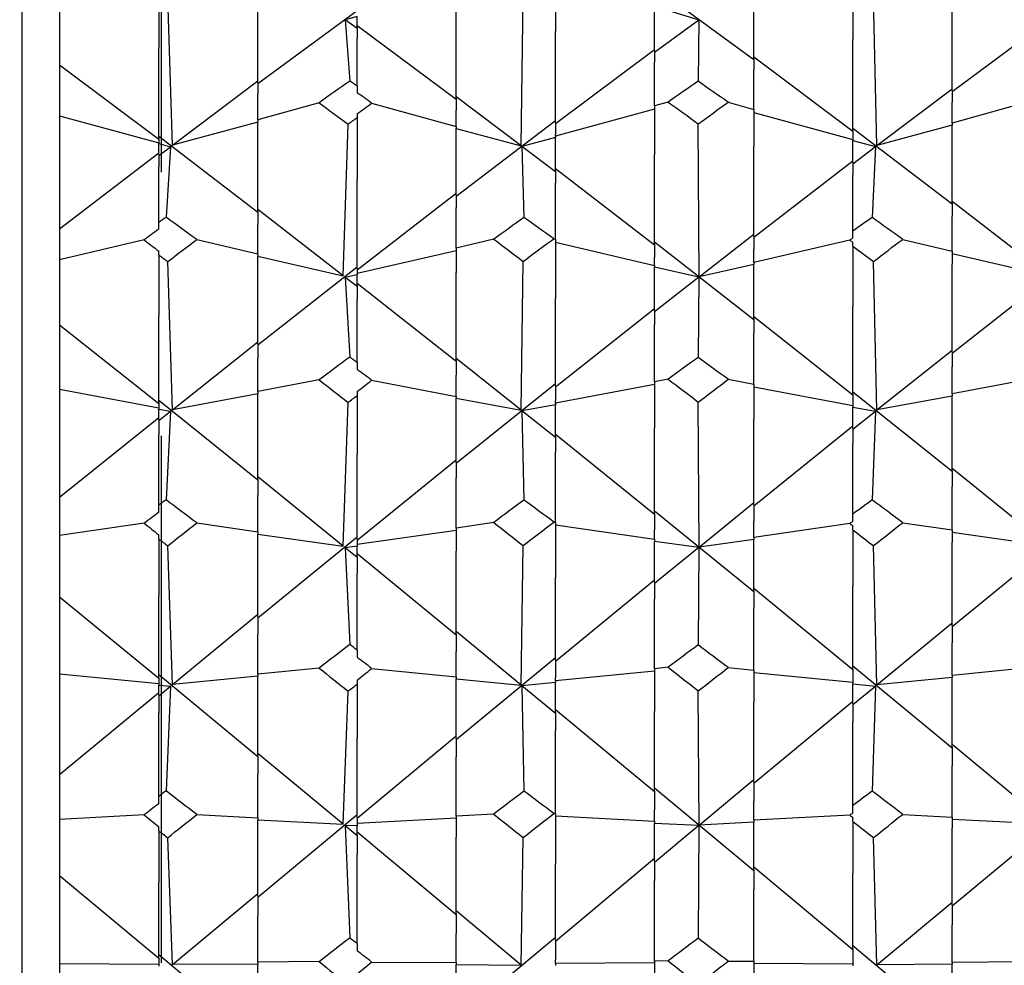
# Model space of a CAD drawing. Extents: x 541 to 3394, y 680 to 943.
# Drawn here: x 3071 to 3071, y 717 to 718 of the extents above; entities that cross this region are included whole.
import ezdxf

# ---------------------------------------------------------------- set-up
doc = ezdxf.new("R2010")
doc.units = 0
doc.header["$MEASUREMENT"] = 0
doc.linetypes.add('CENTER', pattern=[2, 1.25, -0.25, 0.25, -0.25])
doc.linetypes.add('HIDDEN', pattern=[0.375, 0.25, -0.125])
doc.layers.get('0').update_dxf_attribs({"linetype": 'CONTINUOUS'})
doc.layers.get('DEFPOINTS').update_dxf_attribs({"linetype": 'CONTINUOUS'})
for name, color, linetype in [('Centerlines', 5, 'CENTER'), ('RED', 1, 'CONTINUOUS'), ('SHAFT', 3, 'CONTINUOUS')]:
    doc.layers.add(name, color=color, linetype=linetype)
doc.dimstyles.get("Standard").update_dxf_attribs({"dimtxt": 2, "dimasz": 2, "dimexe": 0.7, "dimexo": 0.8, "dimgap": 0.7, "dimtad": 0, "dimtih": 1, "dimtoh": 1, "dimdec": 4, "dimzin": 0, "dimdsep": 46, "dimlunit": 5, "dimtxsty": 'Standard', "dimcen": 0.09, "dimadec": 0, "dimazin": 0, "dimtfac": 1, "dimtdec": 4, "dimtofl": 0, "dimtmove": 0, "dimatfit": 3, "dimfxl": 0, "dimfrac": 2, "dimtolj": 1, "dimtzin": 0, "dimarcsym": 0})

# ---------------------------------------------------------------- blocks, each defined once
blk = doc.blocks.new('*E75')
at = {"layer": 'Centerlines', "color": 250, "linetype": 'Continuous'}
for centre, major_axis, ratio, start_param, end_param in [((6.94524, 1.95316), (1.96029, 0.94824), 0.161987, -0.82758, -0.825007), ((6.89824, 1.95316), (1.95923, 0.93738), 0.177772, -0.803799, -0.798447), ((6.85124, 1.95316), (-1.95924, 0.34796), 0.478506, -2.380547, -2.374952), ((6.89824, 1.95316), (-1.95762, 0.39302), 0.469719, -2.337296, -2.333972), ((9.58934, 1.95316), (-1.95825, 0.9268), 0.191779, 0.833027, 0.839899), ((9.91834, 1.95316), (-1.95838, 0.92817), 0.19003, 0.836632, 0.839205), ((9.96534, 1.95316), (-1.95726, 0.91532), 0.205758, 0.809525, 0.814877), ((9.63634, 1.95316), (-1.95714, 0.91382), 0.207503, 0.810182, 0.811268), ((9.68334, 1.95316), (1.95656, 0.42203), 0.463356, 2.364576, 2.365712), ((10.01234, 1.95316), (1.95638, 0.42678), 0.462259, 2.35923, 2.364825), ((9.96534, 1.95316), (1.95487, 0.4685), 0.45193, 2.320109, 2.323433), ((6.94524, 1.95316), (1.95639, 0.90453), 0.21796, -0.849816, -0.847243), ((6.89824, 1.95316), (1.95529, 0.88959), 0.233601, -0.824832, -0.81948), ((6.85124, 1.95316), (-1.95379, 0.4996), 0.443373, -2.352435, -2.346839), ((6.89824, 1.95316), (-1.95254, 0.53786), 0.431763, -2.312941, -2.309616), ((9.58934, 1.95316), (-1.95434, 0.87529), 0.247449, 0.852884, 0.859757), ((9.91834, 1.95316), (-1.95446, 0.87713), 0.245721, 0.856642, 0.859215), ((9.96534, 1.95316), (-1.95343, 0.85999), 0.261235, 0.828102, 0.833454), ((9.63634, 1.95316), (-1.95332, 0.85801), 0.262953, 0.828592, 0.829677), ((9.68334, 1.95316), (1.95182, 0.56229), 0.423678, 2.342738, 2.343873), ((10.01234, 1.95316), (1.95171, 0.56627), 0.422306, 2.33781, 2.343405), ((9.63634, 1.95316), (1.95091, 0.59733), 0.411086, 2.302787, 2.310407), ((9.96534, 1.95316), (1.95082, 0.60111), 0.409655, 2.302432, 2.305757), ((6.94524, 1.95316), (1.95268, 0.84577), 0.273238, -0.867183, -0.86461), ((6.89824, 1.95316), (1.95179, 0.8263), 0.288571, -0.840514, -0.835162), ((6.85124, 1.95316), (-1.95029, 0.62691), 0.399475, -2.337617, -2.332021), ((6.89824, 1.95316), (-1.94981, 0.65845), 0.385998, -2.301699, -2.298375), ((9.58934, 1.95316), (-1.9511, 0.80783), 0.302092, 0.866942, 0.873814), ((9.91834, 1.95316), (-1.95118, 0.8102), 0.300408, 0.870909, 0.873482), ((9.63634, 1.95316), (-1.95045, 0.78571), 0.317158, 0.84067, 0.841756), ((9.96534, 1.95316), (-1.95051, 0.78824), 0.315492, 0.840408, 0.845761), ((9.63634, 1.95316), (1.94951, 0.70711), 0.362711, 2.297188, 2.304807), ((9.68334, 1.95316), (1.94961, 0.67849), 0.376797, 2.333805, 2.33494), ((10.01234, 1.95316), (1.94959, 0.68176), 0.375248, 2.329256, 2.334851), ((9.96534, 1.95316), (1.94951, 0.71018), 0.361126, 2.297193, 2.300518), ((6.94524, 1.95316), (1.9501, 0.77013), 0.327102, -0.87785, -0.875277), ((6.89824, 1.95316), (1.94972, 0.7455), 0.341847, -0.848922, -0.843569), ((6.85124, 1.95316), (-1.94959, 0.73114), 0.349937, -2.334839, -2.329244)]:
    blk.add_ellipse(centre, major_axis=major_axis, ratio=ratio, start_param=start_param, end_param=end_param, dxfattribs=at)
blk = doc.blocks.new('A$C45E3340E')
at = {"layer": 'RED', "color": 1, "linetype": 'HIDDEN'}
blk.add_line((0.5625, 14.19511), (0.5625, 0), dxfattribs=at)
at = {"layer": 'SHAFT', "color": 5}
blk.add_line((0.49654, 14.22311), (0.49654, 0), dxfattribs=at)
blk = doc.blocks.new('A$C04627AC0')
at = {"color": 7}
blk.add_open_spline([(9.24101, 0), (8.57572, 0.95958), (7.27743, 2.83219), (7.79013, 6.13256), (8.73833, 9.03617), (7.97533, 12.16352), (5.02951, 13.46277), (2.62758, 13.49719), (1.10522, 14.04845), (0.69737, 14.22311)], degree=3, knots=[0, 0, 0, 0, 3.375355, 6.586962, 9.423487, 12.703968, 14.949488, 18.507511, 19.83793, 19.83793, 19.83793, 19.83793], dxfattribs=at)
at = {"layer": 'SHAFT', "color": 2, "extrusion": (1.83691e-16, 1, 3.67382e-16)}
for p, q in [((0.95022, 2.41621), (0.95022, 2.38688)), ((1.09122, 2.41307), (1.09122, 2.38304)), ((0.76222, 2.40919), (0.76222, 2.3792)), ((0.76875, 2.33293), (0.76649, 2.40623)), ((0.80922, 2.36263), (0.80922, 2.4056)), ((0.93399, 2.33262), (0.93496, 2.40633)), ((1.04422, 2.37339), (0.99722, 2.4079)), ((1.1026, 2.33277), (1.10098, 2.40629)), ((0.71522, 2.4031), (0.71522, 2.37093)), ((1.04422, 2.37387), (1.04422, 2.40054)), ((1.13822, 2.35887), (1.13822, 2.40215)), ((0.80922, 2.36215), (0.85622, 2.39689)), ((0.90322, 2.35509), (0.90322, 2.39835)), ((0.99722, 2.39889), (1.01816, 2.39246)), ((0.99722, 2.37761), (0.99722, 2.39889)), ((0.85622, 2.39404), (0.85063, 2.39234)), ((0.85063, 2.39234), (0.85278, 2.36334)), ((0.85622, 2.38827), (0.85063, 2.39234)), ((0.85622, 2.38876), (0.85622, 2.39404)), ((0.99722, 2.37713), (1.01816, 2.39246)), ((1.01816, 2.39246), (1.01785, 2.36323)), ((1.13822, 2.35839), (1.18522, 2.39321)), ((0.90322, 2.35461), (0.85622, 2.38952)), ((0.85622, 2.38876), (0.85622, 2.38365)), ((0.95022, 2.34373), (0.95022, 2.38688)), ((0.85622, 2.361), (0.85622, 2.38365)), ((1.09122, 2.33993), (1.09122, 2.38304)), ((0.76222, 2.33612), (0.76222, 2.3792)), ((0.95022, 2.34326), (0.99722, 2.37839)), ((0.99722, 2.37761), (0.99722, 2.37236)), ((0.76222, 2.33564), (0.71522, 2.37093)), ((0.71522, 2.37093), (0.71522, 2.34691)), ((0.99722, 2.3516), (0.99722, 2.37236)), ((1.09122, 2.33945), (1.04422, 2.37466)), ((1.04422, 2.37387), (1.04422, 2.36858)), ((1.04422, 2.34992), (1.04422, 2.36858)), ((0.76875, 2.33293), (0.80922, 2.36344)), ((0.80922, 2.36263), (0.80922, 2.35719)), ((0.80922, 2.34499), (0.80922, 2.35719)), ((0.85622, 2.361), (0.85622, 2.35781)), ((1.1026, 2.33277), (1.13822, 2.35968)), ((1.13822, 2.35887), (1.13822, 2.35338)), ((0.8382, 2.35309), (0.80922, 2.34499)), ((0.86313, 2.35291), (0.90322, 2.3418)), ((0.93399, 2.33262), (0.90322, 2.35592)), ((0.90322, 2.35509), (0.90322, 2.34956)), ((1.00364, 2.35342), (0.99722, 2.3516)), ((1.03212, 2.35334), (1.04422, 2.34992)), ((1.13822, 2.34339), (1.13822, 2.35338)), ((1.17277, 2.353), (1.13822, 2.34339)), ((0.85622, 2.34778), (0.85622, 2.346)), ((0.90322, 2.3418), (0.90322, 2.34956)), ((0.99722, 2.35003), (0.95022, 2.33714)), ((0.99722, 2.3516), (0.99722, 2.32847)), ((1.04422, 2.34992), (1.04422, 2.33242)), ((1.04422, 2.34846), (1.09122, 2.33562)), ((0.71522, 2.34691), (0.76222, 2.33412)), ((0.71522, 2.34691), (0.71522, 2.29328)), ((0.80922, 2.34387), (0.76875, 2.33293)), ((0.80922, 2.34499), (0.80922, 2.34387)), ((0.80922, 2.34387), (0.80922, 2.34387)), ((0.80922, 2.30152), (0.80922, 2.34387)), ((0.84969, 2.27099), (0.85195, 2.34294)), ((0.85622, 2.346), (0.85622, 2.31659)), ((0.90322, 2.30878), (0.95022, 2.34458)), ((0.95022, 2.34373), (0.95022, 2.33806)), ((1.0183, 2.27055), (1.01797, 2.34306)), ((1.13822, 2.34339), (1.13822, 2.34248)), ((0.90322, 2.3418), (0.90322, 2.3411)), ((0.90322, 2.3411), (0.90322, 2.34089)), ((0.90322, 2.30926), (0.90322, 2.34089)), ((0.90322, 2.34089), (0.93399, 2.33262)), ((1.13822, 2.30492), (1.09122, 2.34078)), ((1.09122, 2.33993), (1.09122, 2.33511)), ((1.13822, 2.34237), (1.1026, 2.33277)), ((1.13822, 2.34248), (1.13822, 2.34237)), ((1.13822, 2.30539), (1.13822, 2.34237)), ((0.80922, 2.30105), (0.76222, 2.33698)), ((0.76222, 2.33612), (0.76222, 2.3337)), ((0.76222, 2.3337), (0.76781, 2.33222)), ((0.76222, 2.32848), (0.76222, 2.3337)), ((0.95022, 2.33653), (0.93439, 2.33232)), ((0.95022, 2.33714), (0.95022, 2.33806)), ((0.95022, 2.33714), (0.95022, 2.33706)), ((0.95022, 2.33706), (0.95022, 2.33653)), ((0.95022, 2.32081), (0.95022, 2.33653)), ((1.09122, 2.33511), (1.10193, 2.33227)), ((1.09122, 2.32465), (1.09122, 2.33511)), ((0.71522, 2.29328), (0.76222, 2.32935)), ((0.76222, 2.32801), (0.76781, 2.33222)), ((0.76781, 2.33222), (0.76566, 2.29873)), ((0.95022, 2.32034), (0.93439, 2.33232)), ((0.93439, 2.33232), (0.93532, 2.29863)), ((1.04422, 2.28986), (1.04422, 2.33242)), ((1.09122, 2.32417), (1.10193, 2.33227)), ((1.10193, 2.33227), (1.10039, 2.29867)), ((0.76222, 2.32848), (0.76222, 2.32263)), ((0.99722, 2.28596), (0.99722, 2.32847)), ((1.04422, 2.28939), (1.09122, 2.32553)), ((1.09122, 2.32465), (1.09122, 2.31875)), ((0.76222, 2.29631), (0.76222, 2.32263)), ((0.99722, 2.28549), (0.95022, 2.3217)), ((0.95022, 2.32081), (0.95022, 2.31487)), ((0.85622, 2.27423), (0.85622, 2.31659)), ((1.09122, 2.29221), (1.09122, 2.31875)), ((0.95022, 2.28843), (0.95022, 2.31487)), ((0.85622, 2.27376), (0.90322, 2.31016)), ((0.90322, 2.30926), (0.90322, 2.30318)), ((1.18355, 2.27114), (1.13822, 2.3063)), ((0.84969, 2.27099), (0.80922, 2.30244)), ((0.80922, 2.30152), (0.80922, 2.29535)), ((0.90322, 2.28413), (0.90322, 2.30318)), ((1.13822, 2.30539), (1.13822, 2.29927)), ((0.76222, 2.29304), (0.76222, 2.29631)), ((1.13822, 2.28272), (1.13822, 2.29927)), ((0.71522, 2.29328), (0.71522, 2.27861)), ((0.80922, 2.28134), (0.80922, 2.29535)), ((1.09122, 2.28893), (1.09122, 2.29221)), ((0.75531, 2.288), (0.71522, 2.27861)), ((0.78024, 2.28818), (0.80922, 2.28134)), ((0.92098, 2.28835), (0.90322, 2.28413)), ((0.94951, 2.2886), (0.95022, 2.28843)), ((0.95022, 2.28843), (0.95022, 2.26035)), ((1.04422, 2.25014), (0.99722, 2.28691)), ((1.0183, 2.27055), (1.04422, 2.2908)), ((1.04422, 2.28986), (1.04422, 2.28356)), ((1.08982, 2.28791), (1.04422, 2.27726)), ((1.11484, 2.28826), (1.13822, 2.28272)), ((0.76222, 2.28089), (0.76222, 2.28272)), ((0.90322, 2.28284), (0.85622, 2.27203)), ((0.90322, 2.28413), (0.90322, 2.2725)), ((0.95022, 2.28687), (0.99722, 2.27593)), ((0.99722, 2.28596), (0.99722, 2.27962)), ((1.04422, 2.27726), (1.04422, 2.28356)), ((1.09122, 2.28501), (1.09122, 2.28684)), ((1.09122, 2.28501), (1.09122, 2.25628)), ((1.13822, 2.28272), (1.13822, 2.27654)), ((0.71522, 2.27861), (0.71522, 2.24766)), ((0.76222, 2.28089), (0.76222, 2.25221)), ((0.76875, 2.20749), (0.76649, 2.27775)), ((0.80922, 2.28134), (0.80922, 2.28024)), ((0.80922, 2.28024), (0.80922, 2.28023)), ((0.80922, 2.23871), (0.80922, 2.28023)), ((0.80922, 2.28023), (0.84969, 2.27099)), ((0.93399, 2.20721), (0.93496, 2.27785)), ((0.99722, 2.27593), (0.99722, 2.27962)), ((1.1026, 2.20735), (1.10098, 2.27781)), ((1.13822, 2.28153), (1.18355, 2.27114)), ((0.80922, 2.23825), (0.85622, 2.2752)), ((0.85622, 2.27423), (0.85622, 2.27151)), ((0.99722, 2.27593), (0.99722, 2.27565)), ((0.99722, 2.27565), (0.99722, 2.27517)), ((0.99722, 2.27517), (1.01816, 2.27045)), ((0.99722, 2.25456), (0.99722, 2.27517)), ((1.04422, 2.27642), (1.0183, 2.27055)), ((1.04422, 2.27726), (1.04422, 2.27678)), ((1.04422, 2.27678), (1.04422, 2.27642)), ((1.04422, 2.2506), (1.04422, 2.27642)), ((1.13822, 2.23474), (1.13822, 2.27654)), ((0.85622, 2.27151), (0.85063, 2.27026)), ((0.85063, 2.27026), (0.85278, 2.23243)), ((0.85622, 2.26591), (0.85063, 2.27026)), ((0.85622, 2.26638), (0.85622, 2.27151)), ((0.90322, 2.23076), (0.90322, 2.2725)), ((0.99722, 2.25409), (1.01816, 2.27045)), ((1.01816, 2.27045), (1.01785, 2.2323)), ((1.13822, 2.23427), (1.18522, 2.27128)), ((0.90322, 2.23029), (0.85622, 2.26736)), ((0.85622, 2.26638), (0.85622, 2.25981)), ((0.85622, 2.22996), (0.85622, 2.25981)), ((0.95022, 2.21878), (0.95022, 2.26035)), ((0.95022, 2.21832), (0.99722, 2.25555)), ((0.99722, 2.25456), (0.99722, 2.24786)), ((1.09122, 2.21478), (1.09122, 2.25628)), ((0.76222, 2.21078), (0.76222, 2.25221)), ((1.09122, 2.21432), (1.04422, 2.25161)), ((1.04422, 2.2506), (1.04422, 2.24386)), ((0.76222, 2.21032), (0.71522, 2.24766)), ((0.71522, 2.24766), (0.71522, 2.21717)), ((0.99722, 2.22074), (0.99722, 2.24786)), ((1.04422, 2.21955), (1.04422, 2.24386)), ((0.76875, 2.20749), (0.80922, 2.23974)), ((0.80922, 2.23871), (0.80922, 2.23184)), ((1.1026, 2.20735), (1.13822, 2.23577)), ((0.80922, 2.21608), (0.80922, 2.23184)), ((0.93399, 2.20721), (0.90322, 2.23179)), ((1.13822, 2.23474), (1.13822, 2.22782)), ((0.85622, 2.22996), (0.85622, 2.22661)), ((0.90322, 2.23076), (0.90322, 2.2238)), ((1.13822, 2.21495), (1.13822, 2.22782)), ((0.8382, 2.22164), (0.80922, 2.21608)), ((0.90322, 2.21382), (0.90322, 2.2238)), ((1.00364, 2.22199), (0.99722, 2.22074)), ((1.03212, 2.2219), (1.04422, 2.21955)), ((0.71522, 2.21717), (0.76222, 2.20838)), ((0.71522, 2.21717), (0.71522, 2.16595)), ((0.86313, 2.22145), (0.90322, 2.21382)), ((0.90322, 2.18215), (0.95022, 2.21984)), ((0.99722, 2.21937), (0.95022, 2.21053)), ((0.95022, 2.21878), (0.95022, 2.2117)), ((0.99722, 2.22074), (0.99722, 2.19882)), ((1.04422, 2.21955), (1.04422, 2.20296)), ((1.04422, 2.21827), (1.09122, 2.20945)), ((1.17277, 2.22154), (1.13822, 2.21495)), ((0.80922, 2.21501), (0.76875, 2.20749)), ((0.80922, 2.21608), (0.80922, 2.21501)), ((0.80922, 2.21501), (0.80922, 2.21501)), ((0.80922, 2.17451), (0.80922, 2.21501)), ((0.85622, 2.21606), (0.85622, 2.21419)), ((0.85622, 2.21419), (0.85622, 2.18638)), ((0.90322, 2.21382), (0.90322, 2.21315)), ((0.90322, 2.21315), (0.90322, 2.21289)), ((0.90322, 2.1826), (0.90322, 2.21289)), ((0.90322, 2.21289), (0.93399, 2.20721)), ((1.13822, 2.17811), (1.09122, 2.21585)), ((1.09122, 2.21478), (1.09122, 2.20877)), ((1.13822, 2.21394), (1.1026, 2.20735)), ((1.13822, 2.21495), (1.13822, 2.21408)), ((1.13822, 2.21408), (1.13822, 2.21394)), ((1.13822, 2.17856), (1.13822, 2.21394)), ((0.80922, 2.17406), (0.76222, 2.21185)), ((0.76222, 2.21078), (0.76222, 2.20776)), ((0.76222, 2.20776), (0.76781, 2.20675)), ((0.76222, 2.20275), (0.76222, 2.20776)), ((0.84969, 2.14276), (0.85195, 2.21098)), ((0.95022, 2.20978), (0.93439, 2.20689)), ((0.95022, 2.21053), (0.95022, 2.2117)), ((0.95022, 2.21053), (0.95022, 2.21045)), ((0.95022, 2.21045), (0.95022, 2.20978)), ((0.95022, 2.19471), (0.95022, 2.20978)), ((1.0183, 2.14237), (1.01797, 2.21111)), ((1.09122, 2.20877), (1.10193, 2.20682)), ((1.09122, 2.19873), (1.09122, 2.20877)), ((0.71522, 2.16595), (0.76222, 2.20383)), ((0.76222, 2.20229), (0.76781, 2.20675)), ((0.76781, 2.20675), (0.76566, 2.16477)), ((0.93439, 2.20689), (0.93532, 2.16466)), ((0.95022, 2.19425), (0.93439, 2.20689)), ((1.04422, 2.16235), (1.04422, 2.20296)), ((1.09122, 2.19827), (1.10193, 2.20682)), ((1.10193, 2.20682), (1.10039, 2.1647)), ((0.76222, 2.20275), (0.76222, 2.1955)), ((0.99722, 2.15828), (0.99722, 2.19882)), ((1.04422, 2.1619), (1.09122, 2.19982)), ((1.09122, 2.19873), (1.09122, 2.19144)), ((0.76222, 2.16225), (0.76222, 2.1955)), ((0.99722, 2.15783), (0.95022, 2.1958)), ((0.95022, 2.19471), (0.95022, 2.18737)), ((1.09122, 2.15798), (1.09122, 2.19144)), ((0.85622, 2.14607), (0.85622, 2.18638)), ((0.95022, 2.15412), (0.95022, 2.18737)), ((0.85622, 2.14562), (0.90322, 2.18372)), ((0.90322, 2.1826), (0.90322, 2.17514)), ((1.18355, 2.1429), (1.13822, 2.17968)), ((0.84969, 2.14276), (0.80922, 2.17564)), ((0.90322, 2.15135), (0.90322, 2.17514)), ((1.13822, 2.17856), (1.13822, 2.17106)), ((0.80922, 2.17451), (0.80922, 2.16697)), ((1.13822, 2.15044), (1.13822, 2.17106)), ((0.71522, 2.16595), (0.71522, 2.14777)), ((0.80922, 2.14954), (0.80922, 2.16697)), ((0.76222, 2.15884), (0.76222, 2.16225)), ((1.0183, 2.14237), (1.04422, 2.16349)), ((1.04422, 2.16235), (1.04422, 2.15468)), ((1.04422, 2.1211), (0.99722, 2.15943)), ((0.99722, 2.15828), (0.99722, 2.15058)), ((1.09122, 2.15457), (1.09122, 2.15798)), ((0.75531, 2.1536), (0.71522, 2.14777)), ((0.78024, 2.15379), (0.80922, 2.14954)), ((0.92098, 2.15397), (0.90322, 2.15135)), ((0.94951, 2.15423), (0.95022, 2.15412)), ((0.95022, 2.15412), (0.95022, 2.12783)), ((0.95022, 2.15282), (0.99722, 2.14604)), ((1.04422, 2.1469), (1.04422, 2.15468)), ((1.08982, 2.15351), (1.04422, 2.1469)), ((1.09122, 2.15049), (1.09122, 2.15239)), ((1.11484, 2.15388), (1.13822, 2.15044)), ((0.71522, 2.14777), (0.71522, 2.11865)), ((0.76222, 2.14621), (0.76222, 2.14812)), ((0.80922, 2.14954), (0.80922, 2.14851)), ((0.80922, 2.14851), (0.80922, 2.1485)), ((0.80922, 2.10924), (0.80922, 2.1485)), ((0.80922, 2.1485), (0.84969, 2.14276)), ((0.80922, 2.1088), (0.85622, 2.14723)), ((0.90322, 2.15021), (0.85622, 2.14349)), ((0.90322, 2.15135), (0.90322, 2.14044)), ((0.99722, 2.14604), (0.99722, 2.15058)), ((1.04422, 2.1469), (1.04422, 2.14644)), ((1.09122, 2.15049), (1.09122, 2.12362)), ((1.13822, 2.15044), (1.13822, 2.14463)), ((1.13822, 2.14935), (1.18355, 2.1429)), ((0.76222, 2.14621), (0.76222, 2.11941)), ((0.76875, 2.07711), (0.76649, 2.14295)), ((0.85622, 2.14278), (0.85063, 2.142)), ((0.85622, 2.14607), (0.85622, 2.14278)), ((0.85622, 2.13791), (0.85622, 2.14278)), ((0.93399, 2.07686), (0.93496, 2.14306)), ((0.99722, 2.14604), (0.99722, 2.14577)), ((0.99722, 2.14577), (0.99722, 2.14519)), ((0.99722, 2.14519), (1.01816, 2.14226)), ((0.99722, 2.12564), (0.99722, 2.14519)), ((0.99722, 2.1252), (1.01816, 2.14226)), ((1.01816, 2.14226), (1.01785, 2.09595)), ((1.04422, 2.14601), (1.0183, 2.14237)), ((1.04422, 2.14644), (1.04422, 2.14601)), ((1.04422, 2.12154), (1.04422, 2.14601)), ((1.1026, 2.07698), (1.10098, 2.14302)), ((1.13822, 2.10513), (1.13822, 2.14463)), ((1.13822, 2.10469), (1.18522, 2.14316)), ((0.85063, 2.142), (0.85278, 2.09607)), ((0.85622, 2.13746), (0.85063, 2.142)), ((0.90322, 2.10058), (0.85622, 2.13908)), ((0.85622, 2.13791), (0.85622, 2.13001)), ((0.90322, 2.10102), (0.90322, 2.14044)), ((0.85622, 2.09353), (0.85622, 2.13001)), ((0.95022, 2.08867), (0.95022, 2.12783)), ((0.95022, 2.08823), (0.99722, 2.12683)), ((0.99722, 2.12564), (0.99722, 2.11762)), ((1.09122, 2.08454), (1.09122, 2.12362)), ((0.76222, 2.08042), (0.76222, 2.11941)), ((1.09122, 2.08411), (1.04422, 2.12274)), ((1.04422, 2.12154), (1.04422, 2.11349)), ((0.71522, 2.11865), (0.71522, 2.08228)), ((0.76222, 2.07999), (0.71522, 2.11865)), ((0.99722, 2.08466), (0.99722, 2.11762)), ((0.76875, 2.07711), (0.80922, 2.11045)), ((1.04422, 2.084), (1.04422, 2.11349)), ((0.80922, 2.10924), (0.80922, 2.10106)), ((1.1026, 2.07698), (1.13822, 2.10635)), ((1.13822, 2.10513), (1.13822, 2.09692)), ((0.80922, 2.08205), (0.80922, 2.10106)), ((0.93399, 2.07686), (0.90322, 2.10225)), ((0.90322, 2.10102), (0.90322, 2.09277)), ((1.13822, 2.08141), (1.13822, 2.09692)), ((0.85622, 2.09353), (0.85622, 2.09008)), ((0.90322, 2.08077), (0.90322, 2.09277)), ((0.90322, 2.05106), (0.95022, 2.08991)), ((0.95022, 2.08867), (0.95022, 2.08031)), ((0.71522, 2.08228), (0.76222, 2.07768)), ((0.71522, 2.08228), (0.71522, 2.03449)), ((0.80922, 2.04278), (0.76222, 2.08168)), ((0.8382, 2.08496), (0.80922, 2.08205)), ((0.80922, 2.08205), (0.80922, 2.08106)), ((0.86313, 2.08477), (0.90322, 2.08077)), ((0.99722, 2.08354), (0.95022, 2.0789)), ((1.00364, 2.08532), (0.99722, 2.08466)), ((0.99722, 2.08466), (0.99722, 2.06438)), ((1.03212, 2.08523), (1.04422, 2.084)), ((1.04422, 2.084), (1.04422, 2.06863)), ((1.04422, 2.08291), (1.09122, 2.07829)), ((1.13822, 2.04692), (1.09122, 2.0858)), ((1.09122, 2.08454), (1.09122, 2.07746)), ((1.17277, 2.08487), (1.13822, 2.08141)), ((0.76222, 2.08042), (0.76222, 2.07687)), ((0.80922, 2.08105), (0.76875, 2.07711)), ((0.80922, 2.08106), (0.80922, 2.08105)), ((0.80922, 2.0432), (0.80922, 2.08105)), ((0.85622, 2.07922), (0.85622, 2.0773)), ((0.85622, 2.0773), (0.85622, 2.05163)), ((0.90322, 2.08077), (0.90322, 2.08015)), ((0.90322, 2.08015), (0.90322, 2.07983)), ((0.90322, 2.05148), (0.90322, 2.07983)), ((0.90322, 2.07983), (0.93399, 2.07686)), ((0.95022, 2.07804), (0.93439, 2.07653)), ((0.95022, 2.0789), (0.95022, 2.08031)), ((0.95022, 2.0789), (0.95022, 2.07883)), ((0.95022, 2.07883), (0.95022, 2.07804)), ((0.95022, 2.0639), (0.95022, 2.07804)), ((1.09122, 2.07746), (1.10193, 2.07643)), ((1.09122, 2.06803), (1.09122, 2.07746)), ((1.13822, 2.08044), (1.1026, 2.07698)), ((1.13822, 2.08141), (1.13822, 2.0806)), ((1.13822, 2.0806), (1.13822, 2.08044)), ((1.13822, 2.04734), (1.13822, 2.08044)), ((0.71522, 2.03449), (0.76222, 2.07343)), ((0.76222, 2.07687), (0.76781, 2.07634)), ((0.76222, 2.07216), (0.76222, 2.07687)), ((0.76222, 2.07173), (0.76781, 2.07634)), ((0.76781, 2.07634), (0.76566, 2.02668)), ((0.84969, 2.01085), (0.85195, 2.074)), ((0.93439, 2.07653), (0.93532, 2.02658)), ((0.95022, 2.06347), (0.93439, 2.07653)), ((1.0183, 2.0105), (1.01797, 2.07414)), ((1.09122, 2.0676), (1.10193, 2.07643)), ((1.10193, 2.07643), (1.10039, 2.02662)), ((0.76222, 2.07216), (0.76222, 2.06365)), ((1.04422, 2.03034), (1.09122, 2.06931)), ((1.04422, 2.03076), (1.04422, 2.06863)), ((1.09122, 2.06803), (1.09122, 2.05949)), ((0.76222, 2.02412), (0.76222, 2.06365)), ((0.99722, 2.02619), (0.95022, 2.06518)), ((0.95022, 2.0639), (0.95022, 2.05531)), ((0.99722, 2.02661), (0.99722, 2.06438)), ((1.09122, 2.01977), (1.09122, 2.05949)), ((0.95022, 2.0159), (0.95022, 2.05531)), ((0.85622, 2.01373), (0.90322, 2.05278)), ((0.85622, 2.01415), (0.85622, 2.05163)), ((0.90322, 2.05148), (0.90322, 2.04279)), ((0.84969, 2.01085), (0.80922, 2.0445)), ((1.18355, 2.01097), (1.13822, 2.04864)), ((1.13822, 2.04734), (1.13822, 2.03861)), ((0.80922, 2.0432), (0.80922, 2.03444)), ((0.90322, 2.01471), (0.90322, 2.04279)), ((1.13822, 2.01431), (1.13822, 2.03861)), ((0.71522, 2.03449), (0.71522, 2.01315)), ((0.80922, 2.01392), (0.80922, 2.03444)), ((1.0183, 2.0105), (1.04422, 2.03208)), ((1.04422, 2.03076), (1.04422, 2.02189)), ((1.04422, 1.9888), (0.99722, 2.02794)), ((0.99722, 2.02661), (0.99722, 2.0177)), ((0.76222, 2.02064), (0.76222, 2.02412)), ((1.04422, 2.01277), (1.04422, 2.02189)), ((0.99722, 2.01239), (0.99722, 2.0177)), ((1.09122, 2.01629), (1.09122, 2.01977)), ((0.75531, 2.0153), (0.71522, 2.01315)), ((0.71522, 2.01315), (0.71522, 1.98642)), ((0.78024, 2.01549), (0.80922, 2.01392)), ((0.80922, 1.97632), (0.85622, 2.01549)), ((0.80922, 2.01392), (0.80922, 2.01298)), ((0.80922, 2.01298), (0.80922, 2.01297)), ((0.80922, 1.97672), (0.80922, 2.01297)), ((0.80922, 2.01297), (0.84969, 2.01085)), ((0.85622, 2.01415), (0.85622, 2.01036)), ((0.90322, 2.01373), (0.85622, 2.01126)), ((0.92098, 2.01567), (0.90322, 2.01471)), ((0.90322, 2.01471), (0.90322, 2.00473)), ((0.94951, 2.01594), (0.95022, 2.0159)), ((0.95022, 2.0159), (0.95022, 1.99191)), ((0.95022, 2.01489), (0.99722, 2.01239)), ((0.99722, 2.01239), (0.99722, 2.01214)), ((0.99722, 2.01214), (0.99722, 2.01147)), ((1.04422, 2.01184), (1.0183, 2.0105)), ((1.08982, 2.0152), (1.04422, 2.01277)), ((1.04422, 2.01277), (1.04422, 2.01235)), ((1.04422, 2.01235), (1.04422, 2.01184)), ((1.04422, 1.9892), (1.04422, 2.01184)), ((1.09122, 2.01214), (1.09122, 2.01407)), ((1.09122, 2.01214), (1.09122, 1.98764)), ((1.11484, 2.01558), (1.13822, 2.01431)), ((1.13822, 2.01431), (1.13822, 2.009)), ((1.13822, 2.01335), (1.18355, 2.01097)), ((0.76222, 2.00778), (0.76222, 2.00972)), ((0.76222, 2.00778), (0.76222, 1.98337)), ((0.85622, 2.01036), (0.85063, 2.01008)), ((0.85063, 2.01008), (0.85278, 1.95694)), ((0.85622, 2.00543), (0.85063, 2.01008)), ((0.85622, 2.00584), (0.85622, 2.01036)), ((0.90322, 1.968), (0.85622, 2.00719)), ((0.99722, 2.01147), (1.01816, 2.01039)), ((0.99722, 1.99336), (0.99722, 2.01147)), ((0.99722, 1.99295), (1.01816, 2.01039)), ((1.01816, 2.01039), (1.01785, 1.95681)), ((1.13822, 1.97216), (1.18522, 2.01134)), ((1.13822, 1.97256), (1.13822, 2.009)), ((0.76875, 1.94432), (0.76649, 2.00446)), ((0.85622, 2.00584), (0.85622, 1.99676)), ((0.90322, 1.9684), (0.90322, 2.00473)), ((0.93399, 1.9441), (0.93496, 2.00457)), ((1.1026, 1.94421), (1.10098, 2.00453)), ((0.85622, 1.95436), (0.85622, 1.99676)), ((0.95022, 1.95551), (0.99722, 1.99473)), ((0.99722, 1.99336), (0.99722, 1.98419)), ((0.95022, 1.95591), (0.95022, 1.99191)), ((1.09122, 1.95135), (1.04422, 1.99058)), ((1.04422, 1.9892), (1.04422, 1.97999)), ((0.71522, 1.98642), (0.71522, 1.94489)), ((0.76222, 1.94719), (0.71522, 1.98642)), ((0.99722, 1.94603), (0.99722, 1.98419)), ((1.09122, 1.95175), (1.09122, 1.98764)), ((0.76222, 1.94758), (0.76222, 1.98337)), ((1.04422, 1.9459), (1.04422, 1.97999)), ((0.76875, 1.94432), (0.80922, 1.97811)), ((0.80922, 1.97672), (0.80922, 1.96741)), ((0.93399, 1.9441), (0.90322, 1.9698)), ((1.1026, 1.94421), (1.13822, 1.97395)), ((1.13822, 1.97256), (1.13822, 1.96322)), ((0.80922, 1.94551), (0.80922, 1.96741)), ((0.90322, 1.9684), (0.90322, 1.95902)), ((1.13822, 1.94537), (1.13822, 1.96322)), ((0.90322, 1.94524), (0.90322, 1.95902)), ((0.90322, 1.91806), (0.95022, 1.95732)), ((0.95022, 1.95591), (0.95022, 1.94644)), ((0.85622, 1.95436), (0.85622, 1.95088)), ((1.13822, 1.9139), (1.09122, 1.95316)), ((1.09122, 1.95175), (1.09122, 1.94372)), ((0.80922, 1.90975), (0.76222, 1.94901)), ((0.76222, 1.94758), (0.76222, 1.94357)), ((0.95022, 1.94483), (0.95022, 1.94644)), ((0.71522, 1.94489), (0.71522, 1.90143)), ((0.71522, 1.94489), (0.76222, 1.94455)), ((0.80922, 1.9446), (0.76875, 1.94432)), ((0.8382, 1.94572), (0.80922, 1.94551)), ((0.80922, 1.94551), (0.80922, 1.94461)), ((0.80922, 1.94461), (0.80922, 1.9446)), ((0.80922, 1.91013), (0.80922, 1.9446)), ((0.86313, 1.94553), (0.90322, 1.94524)), ((0.90322, 1.94524), (0.90322, 1.94467)), ((0.90322, 1.94467), (0.90322, 1.94431)), ((0.90322, 1.91845), (0.90322, 1.94431)), ((0.90322, 1.94431), (0.93399, 1.9441)), ((0.99722, 1.94517), (0.95022, 1.94483)), ((0.95022, 1.94483), (0.95022, 1.94476)), ((0.95022, 1.94476), (0.95022, 1.94387)), ((1.00364, 1.94608), (0.99722, 1.94603)), ((0.99722, 1.94603), (0.99722, 1.92778)), ((1.03212, 1.94599), (1.04422, 1.9459)), ((1.04422, 1.9459), (1.04422, 1.93206)), ((1.04422, 1.94503), (1.09122, 1.94469)), ((1.13822, 1.94446), (1.1026, 1.94421)), ((1.17277, 1.94562), (1.13822, 1.94537)), ((1.13822, 1.94537), (1.13822, 1.94464)), ((1.13822, 1.94464), (1.13822, 1.94446)), ((1.13822, 1.91429), (1.13822, 1.94446))]:
    blk.add_line(p, q, dxfattribs=at)
at = {"layer": 'SHAFT', "color": 2, "extrusion": (3.82859e-16, 3.67382e-16, -1)}
for centre, major_axis, ratio, start_param, end_param in [((-0.63033, 1.95316), (1.95947, 0.93989), 0.174267, 0.799662, 0.810882), ((-0.44233, 1.95316), (1.95994, 0.94475), 0.167252, 0.814293, 0.825022), ((2.48377, 1.95316), (-1.95983, 0.94355), 0.169006, -0.82149, -0.810672), ((-0.67733, 1.95316), (-1.95888, 0.35813), 0.476635, 2.363895, 2.374943), ((-0.48933, 1.95316), (-1.95816, 0.3782), 0.472752, 2.341943, 2.353218), ((2.53077, 1.95316), (1.95834, 0.37322), 0.47374, 3.924589, 3.935775), ((2.24877, 1.95316), (-1.95751, 0.91828), 0.202266, -0.822087, -0.810867), ((-0.53633, 1.95316), (1.95776, 0.92117), 0.198773, 0.818355, 0.829285), ((2.38977, 1.95316), (-1.95813, 0.92542), 0.193528, -0.84006, -0.829397), ((2.57777, 1.95316), (-1.95764, 0.91973), 0.20052, -0.825687, -0.814624), ((2.29577, 1.95316), (1.95604, 0.43622), 0.460033, 3.923556, 3.934605), ((-0.58333, 1.95316), (-1.9557, 0.44556), 0.457766, 2.337989, 2.349107), ((2.43677, 1.95316), (1.9552, 0.45939), 0.454293, 3.94959, 3.960976), ((2.62477, 1.95316), (1.95587, 0.4409), 0.458904, 3.928835, 3.939908), ((-0.39533, 1.95316), (-1.95503, 0.46396), 0.453116, 2.320877, 2.328496), ((-0.63033, 1.95316), (1.95553, 0.89301), 0.23013, 0.820973, 0.832193), ((-0.44233, 1.95316), (1.95602, 0.89968), 0.22318, 0.836141, 0.846871), ((2.48377, 1.95316), (-1.9559, 0.89804), 0.224919, -0.843207, -0.832388), ((-0.67733, 1.95316), (-1.95349, 0.50827), 0.44085, 2.336612, 2.347661), ((-0.48933, 1.95316), (-1.95294, 0.52532), 0.435705, 2.316331, 2.327605), ((2.53077, 1.95316), (1.95307, 0.52109), 0.437003, 3.95062, 3.961806), ((2.24877, 1.95316), (-1.95365, 0.86391), 0.257795, -0.840994, -0.829774), ((-0.53633, 1.95316), (1.95388, 0.86777), 0.254351, 0.837586, 0.848516), ((2.38977, 1.95316), (-1.95422, 0.87343), 0.249176, -0.859763, -0.8491), ((2.57777, 1.95316), (-1.95376, 0.86585), 0.256073, -0.844757, -0.833694), ((2.29577, 1.95316), (1.95149, 0.57418), 0.41954, 3.94414, 3.955188), ((-0.58333, 1.95316), (-1.95129, 0.58199), 0.416748, 2.31824, 2.329358), ((2.43677, 1.95316), (1.951, 0.59353), 0.412511, 3.968094, 3.979479), ((2.62477, 1.95316), (1.95139, 0.5781), 0.418147, 3.949001, 3.960074), ((-0.63033, 1.95316), (1.95198, 0.83074), 0.285174, 0.837043, 0.848263), ((-0.44233, 1.95316), (1.95237, 0.83943), 0.278362, 0.852963, 0.863693), ((2.48377, 1.95316), (-1.95227, 0.83728), 0.280067, -0.859844, -0.849025), ((-0.67733, 1.95316), (-1.95016, 0.63408), 0.396516, 2.3226, 2.333648), ((-0.48933, 1.95316), (-1.94994, 0.64814), 0.390535, 2.303911, 2.315186), ((2.53077, 1.95316), (1.94999, 0.64466), 0.392038, 3.963435, 3.974621), ((2.24877, 1.95316), (-1.95065, 0.79324), 0.312155, -0.85375, -0.84253), ((-0.53633, 1.95316), (1.95079, 0.79818), 0.308809, 0.850784, 0.861714), ((2.38977, 1.95316), (-1.95102, 0.80545), 0.303774, -0.873609, -0.862946), ((2.57777, 1.95316), (-1.95072, 0.79572), 0.310483, -0.857735, -0.846672), ((2.29577, 1.95316), (1.94955, 0.68822), 0.372138, 3.951943, 3.962992), ((-0.58333, 1.95316), (-1.94953, 0.6946), 0.369011, 2.311179, 2.322297), ((2.43677, 1.95316), (1.94951, 0.70401), 0.364292, 3.974055, 3.98544), ((2.62477, 1.95316), (1.94954, 0.69142), 0.370577, 3.956432, 3.967505), ((-0.63033, 1.95316), (1.94979, 0.75111), 0.338589, 0.845968, 0.857188), ((-0.44233, 1.95316), (1.94995, 0.7621), 0.332041, 0.862896, 0.873626), ((2.48377, 1.95316), (-1.94991, 0.75938), 0.333682, -0.869528, -0.858709), ((-0.67733, 1.95316), (-1.94963, 0.73694), 0.34671, 2.320505, 2.331554), ((-0.48933, 1.95316), (-1.94975, 0.74832), 0.340219, 2.303157, 2.314432), ((2.53077, 1.95316), (1.94972, 0.7455), 0.341847, 3.964521, 3.975707)]:
    blk.add_ellipse(centre, major_axis=major_axis, ratio=ratio, start_param=start_param, end_param=end_param, dxfattribs=at)
blk.add_blockref('A$C45E3340E', (0.20083, 0))
at = {"layer": 'SHAFT', "color": 2, "xscale": -1}
blk.add_blockref('*E75', (9.24101, 0), dxfattribs=at)
blk = doc.blocks.new('*D96')
at = {"color": 0, "lineweight": -2}
for p, q in [((3082.92767, 835.3739), (3066.24379, 835.3739)), ((3066.94379, 833.3739), (3066.94379, 808.55653)), ((3066.94379, 717.48571), (3066.94379, 795.15653)), ((3069.09053, 715.48571), (3066.24379, 715.48571))]:
    blk.add_line(p, q, dxfattribs=at)
at = {"color": 0}
for points in [[(3066.61046, 833.3739), (3067.27713, 833.3739), (3066.94379, 835.3739)], [(3066.61046, 717.48571), (3067.27713, 717.48571), (3066.94379, 715.48571)]]:
    blk.add_solid(points, dxfattribs=at)
at = {"layer": 'DEFPOINTS', "color": 0}
for p in [(3066.94379, 835.3739), (3083.72767, 835.3739), (3069.89053, 715.48571)]:
    blk.add_point(p, dxfattribs=at)
at = {"color": 0, "insert": (3066.94379, 801.85653), "char_height": 2, "attachment_point": 5}
blk.add_mtext('\\A1;FINISHED\\POPENING\\PHEIGHT\\PA.F.F.', dxfattribs=at)

msp = doc.modelspace()

# ---------------------------------------------------------------- block references
msp.add_blockref('A$C04627AC0', (3069.89053, 715.48571))

# ---------------------------------------------------------------- dimensions: what is measured, and where the dimension line sits
at = {"color": 1}
dim = msp.add_linear_dim(base=(3066.94379, 835.3739), p1=(3069.89053, 715.48571), p2=(3083.72767, 835.3739), angle=270, text='FINISHED\\POPENING\\PHEIGHT\\PA.F.F.', dimstyle='Standard', override={"dimexo": 0.8}, dxfattribs=at)
dim.commit()
dim.dimension.update_dxf_attribs({"geometry": '*D96', "text_midpoint": (3066.94379, 801.85653), "dimtype": 160})

doc.saveas('drawing.dxf')
